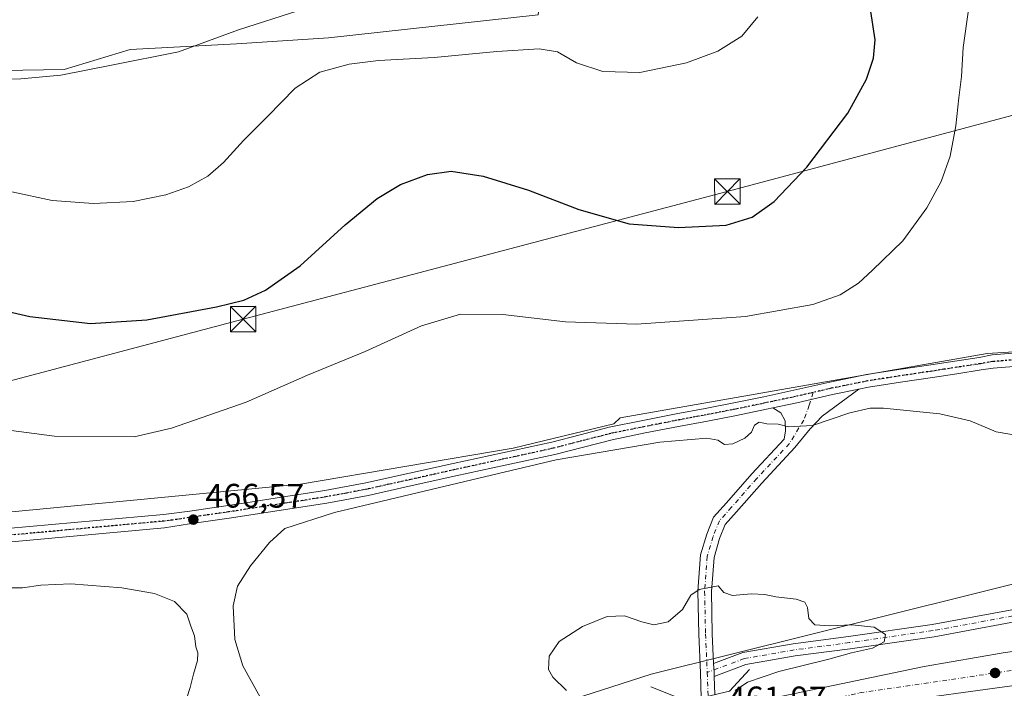
# Model space of a CAD drawing. Units: metres. Extents: x 563252 to 566718, y 4712527 to 4714872.
# Drawn here: x 564946 to 565236, y 4712886 to 4713083 of the extents above; entities that cross this region are included whole.
import ezdxf

# ---------------------------------------------------------------- set-up
doc = ezdxf.new("R2010")
doc.units = ezdxf.units.M
doc.header["$MEASUREMENT"] = 0
doc.linetypes.add('DGN Style 4', pattern=[2.6384748266838614, 1.318413404963828, -0.6592067024819142, 0.001648016756204785, -0.6592067024819142])
doc.linetypes.add('DGN Style 5', pattern=[1.1536117293433497, 0.4944050268614355, -0.6592067024819142])
for name, color, linetype, lineweight in [('Boca de túnel lineal', 1, 'Continuous', 0), ('Camino Cxs', 7, 'Continuous', 0), ('Camino eje', 30, 'DGN Style 4', 13), ('Carretera de calzada única Cxs', 7, 'Continuous', 13), ('Carretera de calzada única eje', 7, 'DGN Style 4', 0), ('Cultivos herbáceos CxS', 92, 'Continuous', 0), ('Cultivos leñosos CxS', 92, 'Continuous', 0), ('Curva de nivel maestra', 30, 'Continuous', 30), ('Curva de nivel normal', 30, 'Continuous', 0), ('Huerta CxS', 92, 'Continuous', 0), ('Instalación de servicios públicos CxS', 91, 'Continuous', 0), ('Núcleo urbano CxS', 7, 'Continuous', 0), ('Pista no pavimentada Cxs', 111, 'Continuous', 0), ('Pista no pavimentada eje', 91, 'DGN Style 4', 0), ('Punto de cota en terreno', 7, 'Continuous', 0), ('Ruta', 7, 'DGN Style 5', 30), ('Rótulo de punto de cota en terreno', 7, 'Continuous', 0), ('Tendido', 6, 'Continuous', 0), ('Torre de tendido puntual', 7, 'Continuous', 0)]:
    doc.layers.add(name, color=color, linetype=linetype, lineweight=lineweight)
doc.styles.add('Style-Arial', font='txt')

# ---------------------------------------------------------------- blocks, each defined once
blk = doc.blocks.new('*U20')
at = {"layer": 'Cultivos herbáceos CxS', "color": 92, "linetype": 'Continuous', "lineweight": 0}
for points in [[(564455.4051000001, 4712886.527100001, 466.2005999999965), (564760.1272999998, 4712922.0887, 469.0890999999974), (564765.6375000002, 4712922.731699999, 469.1970000000001), (564791.8548999997, 4712921.383199999, 468.2992999999988), (564929.1459999997, 4712936.7676, 467.9124000000011), (565028.5631999997, 4712946.234999999, 467.1469999999972), (565091.2912, 4712956.8861, 465.9281999999948), (565120.8797000004, 4712963.9869, 466.189400000003), (565122.7452999996, 4712965.805500001, 466.6875), (565230.8970999997, 4712984.687999999, 466.6564000000071), (565298.3629000001, 4712988.940500001, 466)], [(565249.4631000003, 4712919.567700001, 462.5417000000016), (565131.8640999999, 4712890.282199999, 459.561600000001), (564978.2087000003, 4712840.848099999, 463.5878999999986), (564887.3515, 4712814.1262, 461.5981000000029), (564670.8399, 4712754.530900001, 461.1126999999979), (564640.6580999997, 4712746.382400001, 462.9459000000061)]]:
    blk.add_polyline3d(points, dxfattribs=at)
blk = doc.blocks.new('5PATER')
at = {"layer": 'Huerta CxS', "linetype": 'Continuous', "lineweight": 0}
h = blk.add_hatch(color=51, dxfattribs=at)
edge = h.paths.add_edge_path()
edge.add_ellipse((0, 0), major_axis=(-0.1095731443231308, -0.1110710700762829), ratio=0.9994222409660322, start_angle=0, end_angle=360)
blk = doc.blocks.new('*U23')
at = {"layer": 'Carretera de calzada única Cxs', "color": 7, "linetype": 'Continuous', "lineweight": 13}
for points in [[(565246.8300999999, 4712888.0101, 461.9576999999991), (565193.6601, 4712880.8101, 463.520399999994), (565175.9801000003, 4712877.710100001, 462.7890000000043), (565153.4336999999, 4712872.9387, 462.3788000000059), (565149.4826999997, 4712872.102700001, 462.3475000000035), (565148.1001000004, 4712871.8101, 462.3846999999951), (565129.0701000001, 4712867.2501, 462.7195999999968), (565075.3901000004, 4712853.530099999, 462.9823000000034), (565029.2100999998, 4712841.2401, 463.2929000000004), (564993.3400999998, 4712831.130100001, 463.0430999999954), (564940.7500999998, 4712817.220100001, 461.578800000003), (564926.9200999998, 4712812.940099999, 461.2675000000018), (564903.7701000003, 4712806.520099999, 461.045100000003), (564867.6501000002, 4712796.520099999, 462.2403000000049), (564766.7100999998, 4712768.710100001, 462.225099999996), (564711.9901000002, 4712753.970100001, 461.2498999999953), (564628.3101000004, 4712731.0101, 461.3197999999975)], [(564625.7701000003, 4712737.7401, 461.8450000000012), (564709.7100999998, 4712761.3201, 460.8127999999998), (564764.8300999999, 4712775.670100001, 462.1255999999995), (564846.3800999997, 4712798.4101, 462.7948999999935), (564867.5301000001, 4712804.2601, 462.3389000000025), (564891.4301000005, 4712810.4901, 461.0826999999991), (564901.9901000002, 4712813.610099999, 460.8372999999993), (564924.3000999996, 4712819.9801, 460.2911000000022), (564941.2600999996, 4712824.1601, 462.7407999999996), (564965.6700999998, 4712831.020099999, 462.3947000000044), (565028.3901000004, 4712848.470100001, 463.3908999999985), (565069.8300999999, 4712859.600099999, 463.9076999999961), (565094.5301000001, 4712866.020099999, 466.084400000007), (565147.7691000003, 4712878.938300001, 462.2103000000062), (565151.6851000004, 4712879.888699999, 462.2158999999957), (565176.6001000004, 4712885.140100001, 464.9369000000006), (565212.3501000004, 4712892.520099999, 462.703800000003), (565236.1700999998, 4712896.6501, 462.2550000000047)]]:
    blk.add_polyline3d(points, dxfattribs=at)
blk = doc.blocks.new('5TTEND')
at = {"layer": 'Instalación de servicios públicos CxS', "color": 7, "linetype": 'Continuous', "lineweight": 0}
for p, q in [((-0.375, 0.3754), (0.375, -0.3746)), ((0.3720000000000001, 0.3784000000000001), (-0.3720000000000001, -0.3776))]:
    blk.add_line(p, q, dxfattribs=at)
at = {"layer": 'Instalación de servicios públicos CxS', "color": 7, "linetype": 'Continuous', "lineweight": 0, "flags": 128}
blk.add_lwpolyline([(-0.375, -0.3746), (0.375, -0.3746), (0.375, 0.3754), (-0.375, 0.3754), (-0.3720000000000001, -0.3776)], dxfattribs=at)

msp = doc.modelspace()

# ---------------------------------------------------------------- linework, layer by layer
at = {"layer": 'Boca de túnel lineal', "color": 1, "linetype": 'Continuous', "lineweight": 0}
msp.add_polyline3d([(565131.8201000001, 4712886.540100001, 460.1873999999953), (565142.4401000004, 4712882.3101, 460.8218000000052), (565144.7600999996, 4712882.870100001, 460.3796000000002), (565152.0301000001, 4712884.620100001, 460.0090999999957), (565154.9700999996, 4712885.340100001, 461.0093999999954), (565160.8400999998, 4712891.670100001, 460.4651000000013)], dxfattribs=at)
at = {"layer": 'Camino Cxs', "color": 7, "linetype": 'Continuous', "lineweight": 0, "extrusion": (0.9741952373596996, 0.0369977549680754, 0.2226540043048874), "elevation": 725035.0980880313, "flags": 128}
msp.add_lwpolyline([(4688046.920553462, -165119.340306274), (4688048.158580084, -165119.3716941882), (4688050.708562424, -165119.2834797888)], dxfattribs=at)
at = {"layer": 'Camino Cxs', "color": 7, "linetype": 'Continuous', "lineweight": 0}
for points in [[(565150.3073000005, 4712893.4465, 457.5862000000052), (565158.8640999999, 4712896.6457, 458.9008000000031), (565173.7500999998, 4712899.2205, 459.6548999999941), (565190.0478999997, 4712901.3671, 460.6744999999937), (565214.6551000001, 4712904.8935, 461.1284000000014), (565246.1678999999, 4712910.720899999, 462.0338000000047), (565287.6212999999, 4712918.171499999, 462.9085999999952), (565318.8979000002, 4712926.1687, 462.9676999999938), (565355.2874999996, 4712936.064099999, 464.6230000000069), (565370.1889000004, 4712936.4759, 461.4939000000013), (565382.0311000004, 4712932.501300001, 461.2986999999994), (565387.7408999996, 4712930.9474, 461.4864999999991)], [(565386.3859999999, 4712927.585300001, 461.4174999999959), (565380.9846999999, 4712929.0551, 461.2795000000042), (565369.6492999997, 4712932.8595, 461.1521999999969), (565355.8169, 4712932.477499999, 463.6484999999957), (565319.8163000002, 4712922.687700001, 462.0146999999997), (565288.3866999998, 4712914.6513, 463.0271999999969), (565246.8136999998, 4712907.179300001, 461.9489000000031), (565215.2379000001, 4712901.340299999, 462.0182999999961), (565190.5383000001, 4712897.8005, 463.1190000000061), (565174.2922999999, 4712895.660900001, 461.4875000000029), (565159.8095000006, 4712893.1557, 459.2139000000025), (565150.4637000002, 4712889.661699999, 457.5307999999932)], [(565246.8136999998, 4712907.179300001, 461.9489000000031), (565215.2379000001, 4712901.340299999, 462.0182999999961), (565190.5383000001, 4712897.8005, 463.1190000000061), (565174.2922999999, 4712895.660900001, 461.4875000000029), (565159.8095000006, 4712893.1557, 459.2139000000025), (565150.4637000002, 4712889.661699999, 457.5307999999932), (565150.4237000003, 4712890.8991, 457.500199999995), (565150.3073000005, 4712893.4465, 457.5862000000052), (565158.8640999999, 4712896.6457, 458.9008000000031), (565173.7500999998, 4712899.2205, 459.6548999999941), (565190.0478999997, 4712901.3671, 460.6744999999937), (565214.6551000001, 4712904.8935, 461.1284000000014), (565246.1678999999, 4712910.720899999, 462.0338000000047)]]:
    msp.add_polyline3d(points, dxfattribs=at)
at = {"layer": 'Camino eje', "color": 30, "linetype": 'DGN Style 4', "lineweight": 13}
msp.add_polyline3d([(565390.7039000001, 4712928.2755, 461.4464000000008), (565386.9682999998, 4712929.294299999, 461.4470000000001), (565381.5078999996, 4712930.7783, 461.2951999999932), (565369.9190999996, 4712934.6677, 461.3359000000055), (565355.5522999996, 4712934.2707, 464.0935000000027), (565319.3570999998, 4712924.428300001, 462.4956999999995), (565288.0038999999, 4712916.4113, 462.9235999999946), (565246.4907000001, 4712908.950099999, 461.9807000000001), (565214.9464999996, 4712903.116900001, 461.3074000000051), (565190.2931000004, 4712899.583900001, 461.8632999999973), (565174.0213000001, 4712897.4407, 459.6542000000045), (565159.3369000005, 4712894.900699999, 459.0043000000006), (565148.4250999996, 4712890.8213, 457.3129999999946)], dxfattribs=at)
at = {"layer": 'Carretera de calzada única Cxs', "color": 7, "linetype": 'Continuous', "lineweight": 13}
for points in [[(565151.6851000004, 4712879.888699999, 462.2158999999957), (565176.6001000004, 4712885.140100001, 464.9369000000006), (565212.3501000004, 4712892.520099999, 462.703800000003), (565236.1700999998, 4712896.6501, 462.2550000000047), (565295.2901, 4712904.4301, 461.9073999999965), (565332.7901, 4712907.1801, 461.3411999999954), (565366.6501000002, 4712907.5601, 460.959400000007)], [(565564.0401, 4712872.8101, 458.4937999999966), (565530.8901000004, 4712881.420100001, 458.834400000007), (565515.1501000002, 4712885.050100001, 458.9434999999939), (565490.3201000001, 4712889.770099999, 459.0825999999943), (565449.2100999998, 4712895.790100001, 459.6729999999953), (565433.2301000003, 4712897.4301, 459.9076999999961), (565407.7001, 4712899.2401, 460.2424000000028), (565388.8501000004, 4712900.420100001, 460.5804999999964), (565387.4700999996, 4712898.300100001, 460.5494000000036), (565384.7100999998, 4712895.670100001, 460.4878999999929), (565376.9401000004, 4712889.4101, 460.3978999999963), (565372.5500999996, 4712887.790100001, 460.5464999999967), (565366.6501000002, 4712886.1601, 461.6205999999948), (565358.8800999997, 4712886.4101, 461.5192999999999), (565346.7100999998, 4712889.040100001, 460.8861999999936), (565338.9401000004, 4712891.4101, 460.9293000000035), (565333.5401, 4712892.290100001, 461.0322000000015), (565316.2401000002, 4712893.040100001, 461.2188000000024), (565301.5601000004, 4712892.670100001, 461.4242999999988), (565287.7200999996, 4712891.640100001, 461.6731), (565246.8300999999, 4712888.0101, 461.9576999999991), (565193.6601, 4712880.8101, 463.520399999994), (565175.9801000003, 4712877.710100001, 462.7890000000043), (565153.4336999999, 4712872.9387, 462.3788000000059)]]:
    msp.add_polyline3d(points, dxfattribs=at)
at = {"layer": 'Carretera de calzada única eje', "color": 7, "linetype": 'DGN Style 4', "lineweight": 0}
msp.add_polyline3d([(565150.7481000006, 4712875.378699999, 462.7122999999993), (565193.3101000004, 4712884.770099999, 462.636599999998), (565255.4501, 4712893.940099999, 462.0914000000049), (565311.2001, 4712900.340100001, 461.5893999999971), (565344.4200999998, 4712902.540100001, 461.2274999999936), (565373.8400999998, 4712902.540100001, 460.7875000000058)], dxfattribs=at)
at = {"layer": 'Cultivos herbáceos CxS', "color": 92, "linetype": 'Continuous', "lineweight": 0}
for points in [[(565298.3629000001, 4712988.940500001, 466), (565230.8970999997, 4712984.687999999, 466.6564000000071), (565122.7452999996, 4712965.805500001, 466.6875), (565120.8797000004, 4712963.9869, 466.189400000003), (565091.2912, 4712956.8861, 465.9281999999948), (565028.5631999997, 4712946.234999999, 467.1469999999972), (564929.1459999997, 4712936.7676, 467.9124000000011), (564791.8548999997, 4712921.383199999, 468.2992999999988), (564765.6375000002, 4712922.731699999, 469.1970000000001), (564760.1272999998, 4712922.0887, 469.0890999999974)], [(565305.5824999996, 4712928.5843, 462.672000000006), (565305.5931000002, 4712928.486400001, 462.6717999999965), (565305.8350999998, 4712926.309400001, 462.6435999999958), (565305.6103999997, 4712926.269200001, 462.649900000004), (565305.4676999999, 4712927.503500001, 462.6769000000059), (565305.4097999996, 4712928.004600001, 462.6781000000047), (565305.3616000004, 4712928.4222, 462.6793000000035), (565287.6467000004, 4712923.0613, 463.2658999999985), (565276.1662999997, 4712921.011499999, 463.2222000000039), (565249.4631000003, 4712919.567700001, 462.5417000000016), (565131.8640999999, 4712890.282199999, 459.561600000001), (564978.2087000003, 4712840.848099999, 463.5878999999986), (564887.3515, 4712814.1262, 461.5981000000029), (564670.8399, 4712754.530900001, 461.1126999999979), (564640.6580999997, 4712746.382400001, 462.9459000000061), (564502.6081999998, 4712708.235500001, 457.1992999999929), (564355.7839000003, 4712667.664200001, 460.5481), (564070.9881999996, 4712592.8683, 455.6540999999997), (564059.5338000003, 4712589.845899999, 455.6671999999963), (563995.4735000003, 4712572.9429, 453.5559999999969), (563871.6458000002, 4712540.2685, 453.918399999995), (563840.0617000004, 4712532.2097, 453.5148999999947)]]:
    msp.add_polyline3d(points, dxfattribs=at)
at = {"layer": 'Cultivos leñosos CxS', "color": 92, "linetype": 'Continuous', "lineweight": 0}
for points in [[(564518.0679000001, 4713286.764900001, 493.4009999999981), (564806.0641000001, 4713301.3003, 493.9089999999997), (564845.3667000001, 4713303.265100001, 491.8228999999993), (564853.4058999997, 4713303.6669, 491.4753999999957), (564961.1076999997, 4713300.115, 487.7978000000003), (565072.3607000001, 4713289.4617, 484.1833000000043), (565112.6009000001, 4713293.0121, 482.5920000000042), (565113.3327000003, 4713292.5625, 482.3089000000036), (565113.5538999997, 4713293.593900001, 482.7624999999971), (565118.3936000001, 4713294.8037, 482.9149999999936), (565118.9660999998, 4713265.607899999, 480.6524999999965), (565098.6460999995, 4713084.4209, 484.1502999999939), (565036.8393000001, 4713077.647600001, 484.0249999999942), (565009.7459000006, 4713075.954299999, 484.9587999999931), (564978.4192000004, 4713074.2609, 486.3929000000062), (564958.9458, 4713068.334200001, 486.3671999999933), (564903.9123999998, 4713067.487600001, 486.0515000000014), (564881.8990000002, 4713070.874199999, 486.584400000007), (564881.0522999996, 4713097.120999999, 492.5304999999935), (564797.2320999998, 4713100.5076, 490.5684000000037), (564760.1272999998, 4712922.0887, 469.0890999999974), (564455.4051000001, 4712886.527100001, 466.2005999999965)], [(565118.3936000001, 4713294.8037, 482.9149999999936), (565118.9660999998, 4713265.607899999, 480.6524999999965), (565098.6460999995, 4713084.4209, 484.1502999999939), (565036.8393000001, 4713077.647600001, 484.0249999999942), (565009.7459000006, 4713075.954299999, 484.9587999999931), (564978.4192000004, 4713074.2609, 486.3929000000062), (564958.9458, 4713068.334200001, 486.3671999999933), (564903.9123999998, 4713067.487600001, 486.0515000000014), (564881.8990000002, 4713070.874199999, 486.584400000007), (564881.0522999996, 4713097.120999999, 492.5304999999935), (564797.2320999998, 4713100.5076, 490.5684000000037), (564760.1272999998, 4712922.0887, 469.0890999999974)], [(565118.3936000001, 4713294.8037, 482.9149999999936), (565118.9660999998, 4713265.607899999, 480.6524999999965), (565098.6460999995, 4713084.4209, 484.1502999999939), (565036.8393000001, 4713077.647600001, 484.0249999999942), (565009.7459000006, 4713075.954299999, 484.9587999999931), (564978.4192000004, 4713074.2609, 486.3929000000062), (564958.9458, 4713068.334200001, 486.3671999999933), (564903.9123999998, 4713067.487600001, 486.0515000000014), (564881.8990000002, 4713070.874199999, 486.584400000007), (564881.0522999996, 4713097.120999999, 492.5304999999935), (564797.2320999998, 4713100.5076, 490.5684000000037), (564760.1272999998, 4712922.0887, 469.0890999999974)], [(565500.0581999999, 4713128.000200001, 469.1821999999956), (565470.7732999995, 4713051.988100001, 468.8907999999938), (565456.7994999997, 4713020.753900001, 467.2014999999956), (565450.2615, 4713019.0999, 467.4082000000053), (565377.8816000001, 4712995.960899999, 467.3185999999987), (565368.1945000002, 4712994.8837, 466.921199999997), (565298.2355000004, 4712990.0419, 466.1150999999954), (565298.3629000001, 4712988.940500001, 466), (565230.8970999997, 4712984.687999999, 466.6564000000071), (565122.7452999996, 4712965.805500001, 466.6875), (565120.8797000004, 4712963.9869, 466.189400000003), (565091.2912, 4712956.8861, 465.9281999999948), (565028.5631999997, 4712946.234999999, 467.1469999999972), (564929.1459999997, 4712936.7676, 467.9124000000011), (564791.8548999997, 4712921.383199999, 468.2992999999988), (564765.6375000002, 4712922.731699999, 469.1970000000001), (564760.1272999998, 4712922.0887, 469.0890999999974), (564797.2320999998, 4713100.5076, 490.5684000000037)], [(564881.0522999996, 4713097.120999999, 492.5304999999935), (564881.8990000002, 4713070.874199999, 486.584400000007), (564903.9123999998, 4713067.487600001, 486.0515000000014), (564958.9458, 4713068.334200001, 486.3671999999933), (564978.4192000004, 4713074.2609, 486.3929000000062), (565009.7459000006, 4713075.954299999, 484.9587999999931), (565036.8393000001, 4713077.647600001, 484.0249999999942), (565098.6460999995, 4713084.4209, 484.1502999999939)], [(565298.3629000001, 4712988.940500001, 466), (565230.8970999997, 4712984.687999999, 466.6564000000071), (565122.7452999996, 4712965.805500001, 466.6875), (565120.8797000004, 4712963.9869, 466.189400000003), (565091.2912, 4712956.8861, 465.9281999999948), (565028.5631999997, 4712946.234999999, 467.1469999999972), (564929.1459999997, 4712936.7676, 467.9124000000011), (564791.8548999997, 4712921.383199999, 468.2992999999988), (564765.6375000002, 4712922.731699999, 469.1970000000001), (564760.1272999998, 4712922.0887, 469.0890999999974)]]:
    msp.add_polyline3d(points, dxfattribs=at)
at = {"layer": 'Curva de nivel maestra', "color": 30, "linetype": 'Continuous', "lineweight": 30, "elevation": 475, "flags": 128}
msp.add_lwpolyline([(564930.8600000005, 4712999.7501), (564948.8399999999, 4712995.600099999), (564966.7800000003, 4712993.590100001), (564983.3700000001, 4712994.610099999), (565003.8899999997, 4712998.440099999), (565011.9500000002, 4713000.4301), (565018.29, 4713003.4101), (565028.5, 4713010.4901), (565041.7999999998, 4713022.5801), (565051.1600000003, 4713030.4101), (565058.0999999996, 4713034.4901), (565066, 4713037.440099999), (565073.0300000003, 4713038.390100001), (565082.4400000004, 4713036.970100001), (565095.7800000003, 4713032.780099999), (565110.6100000005, 4713027.120100001), (565125.4500000002, 4713022.920100001), (565139.9500000002, 4713021.800100001), (565153.9500000002, 4713022.550100001), (565161.6200000001, 4713024.840100001), (565168.1600000003, 4713029.470100001), (565177.7699999996, 4713039.550100001), (565189.8300000001, 4713055.5001), (565195.3399999999, 4713065.4801), (565197.4199999999, 4713071.6501), (565197.8600000005, 4713077.090100001), (565196.5599999996, 4713085.460100001)], dxfattribs=at)
at = {"layer": 'Curva de nivel normal', "color": 30, "linetype": 'Continuous', "lineweight": 0, "flags": 128}
for points, elevation in [([(564937.2999999998, 4712962.790100001), (564956.1200000001, 4712960.4101), (564979.6299999999, 4712960.1501), (564990.6200000001, 4712962.770099999), (565012.6200000001, 4712970.420100001), (565030.6200000001, 4712978.300100001), (565047.6200000001, 4712985.340100001), (565064.29, 4712992.9001), (565075.7599999999, 4712996.3101), (565088.1600000003, 4712996.220100001), (565106.6900000004, 4712994.0701), (565127.5300000003, 4712993.340100001), (565159.6500000004, 4712995.630100001), (565179.54, 4712999.1601), (565187.6200000001, 4713001.9901), (565192.9500000002, 4713005.4001), (565197.1399999997, 4713009.300100001), (565206.0099999999, 4713017.940099999), (565213.1399999997, 4713027.640100001), (565217.3700000001, 4713035.370100001), (565219.9800000004, 4713042.790100001), (565221.5999999996, 4713051.7401), (565222.5, 4713060.030099999), (565223.3300000001, 4713066.2501), (565223.79, 4713074.790100001), (565225.4100000003, 4713085.940099999)], 470), ([(564934.7599999999, 4713065.2301), (564946.2599999999, 4713065.5701), (564957.9600000001, 4713066.720100001), (564972.9600000001, 4713069.5801), (564992.6200000001, 4713073.5801), (565010.3399999999, 4713080.040100001), (565028.0999999996, 4713085.7301)], 485), ([(565163.3300000001, 4713083.850099999), (565158.5899999999, 4713078.120100001), (565151.5099999999, 4713073.700099999), (565142.29, 4713070.340100001), (565128.54, 4713067.5001), (565117.6299999999, 4713067.7301), (565109.9199999999, 4713070.3301), (565104.2699999996, 4713073.540100001), (565098.8799999999, 4713074.460100001), (565086.4199999999, 4713073.6801), (565067.9500000002, 4713071.9101), (565051.6200000001, 4713070.960100001), (565042.9500000002, 4713069.960100001), (565034.25, 4713067.590100001), (565026.9800000004, 4713062.850099999), (565018.9199999999, 4713054.470100001), (565011.79, 4713047.420100001), (565005.9500000002, 4713041.0001), (565001.29, 4713036.9901), (564995.6200000001, 4713033.790100001), (564988.9600000001, 4713031.4001), (564979.2999999998, 4713029.450099999), (564967.5800000001, 4713028.880100001), (564955.4299999997, 4713029.780099999), (564943.54, 4713032.340100001)], 480), ([(565016.7400000002, 4712883.520099999), (565011.5999999996, 4712892.7601), (565009.2400000002, 4712900.4901), (565008.7300000004, 4712910.4301), (565010.0599999996, 4712916.1801), (565013.8799999999, 4712922.1801), (565019.4500000002, 4712929.090100001), (565024, 4712933.190099999), (565038.6200000001, 4712937.9101), (565081.0999999996, 4712948.040100001), (565103.8899999997, 4712953.440099999), (565134.4400000004, 4712958.620100001), (565148.29, 4712959.780099999), (565151.5800000001, 4712959.2401), (565153.4600000001, 4712957.960100001), (565155.9100000003, 4712958.090100001), (565159.4900000002, 4712959.7501), (565161.4400000004, 4712961.520099999), (565162.3499999996, 4712963.610099999), (565163.7199999997, 4712964.530099999), (565165.9500000002, 4712964.020099999), (565169.29, 4712963.870100001), (565172.3899999997, 4712963.130100001), (565179.3899999997, 4712963.4801), (565190.4400000004, 4712967.2401), (565196.3899999997, 4712968.600099999), (565200.2999999998, 4712968.610099999), (565216.9500000002, 4712966.9301), (565225.8700000001, 4712964.9101), (565233.4800000004, 4712961.700099999), (565242.1500000004, 4712960.1501)], 465), ([(564936.7000000002, 4712915.770099999), (564946.7199999997, 4712915.770099999), (564952.1500000004, 4712916.5101), (564960.9400000004, 4712916.920100001), (564975.9400000004, 4712915.700099999), (564985.5700000003, 4712914.100099999), (564991.5, 4712911.7301), (564995.0700000003, 4712907.960100001), (564996.25, 4712904.4801), (564997.3600000005, 4712901.590100001), (564997.7599999999, 4712898.3201), (564998.3399999999, 4712896.5701), (564998.2800000003, 4712894.3201), (564997.0700000003, 4712890.350099999), (564996.1100000005, 4712886.350099999), (564993.2199999997, 4712877.520099999)], 465), ([(565106.9299999997, 4712885.520099999), (565102.9500000002, 4712889.4101), (565101.6799999997, 4712891.700099999), (565101.8499999996, 4712895.590100001), (565104.7800000003, 4712899.940099999), (565111.6699999999, 4712904.370100001), (565118.9699999997, 4712907.3301), (565124.0300000003, 4712907.5001), (565129.1200000001, 4712905.670100001), (565132.7199999997, 4712904.870100001), (565136.8799999999, 4712905.670100001), (565141.1500000004, 4712909.3201), (565143.6200000001, 4712913.600099999), (565146.0800000001, 4712915.190099999), (565151.6200000001, 4712916.340100001), (565153.2599999999, 4712914.340100001), (565155.8099999996, 4712913.460100001), (565161.3799999999, 4712913.940099999), (565165.3399999999, 4712913.7501), (565168.6200000001, 4712913.040100001), (565174.5800000001, 4712912.390100001), (565177.1900000004, 4712911.520099999), (565178, 4712909.9001), (565178.3700000001, 4712906.7301), (565180.1299999999, 4712904.870100001), (565184.5300000003, 4712904.550100001), (565190.9800000004, 4712904.880100001), (565197.5700000003, 4712904.130100001), (565200.9400000004, 4712901.950099999), (565200.5099999999, 4712899.850099999), (565197.1100000005, 4712897.9901), (565190.8899999997, 4712896.600099999), (565184.2400000002, 4712894.6801), (565169.4800000004, 4712891.120100001), (565160.3200000003, 4712887.9901), (565156.5999999996, 4712885.460100001)], 460)]:
    msp.add_lwpolyline(points, dxfattribs=dict(at, elevation=elevation))
at = {"layer": 'Núcleo urbano CxS', "color": 7, "linetype": 'Continuous', "lineweight": 0}
for points in [[(564640.6580999997, 4712746.382400001, 462.9459000000061), (564670.8399, 4712754.530900001, 461.1126999999979), (564887.3515, 4712814.1262, 461.5981000000029), (564978.2087000003, 4712840.848099999, 463.5878999999986), (565131.8640999999, 4712890.282199999, 459.561600000001), (565249.4631000003, 4712919.567700001, 462.5417000000016), (565276.1662999997, 4712921.011499999, 463.2222000000039), (565287.6467000004, 4712923.0613, 463.2658999999985), (565305.3616000004, 4712928.4222, 462.6793000000035), (565305.4097999996, 4712928.004600001, 462.6781000000047), (565305.4676999999, 4712927.503500001, 462.6769000000059), (565305.6103999997, 4712926.269200001, 462.649900000004), (565305.8350999998, 4712926.309400001, 462.6435999999958), (565305.5931000002, 4712928.486400001, 462.6717999999965), (565305.5824999996, 4712928.5843, 462.672000000006), (565358.1511000004, 4712943.1797, 461.8141999999935), (565387.4129999997, 4712950.1677, 462.4811000000045), (565451.3842000002, 4712967.5801, 463.4293999999937), (565528.9858999997, 4712989.510700001, 468.3349000000017), (565605.4128999999, 4713011.109099999, 468.4357000000019)], [(565305.5824999996, 4712928.5843, 462.672000000006), (565305.5931000002, 4712928.486400001, 462.6717999999965), (565305.8350999998, 4712926.309400001, 462.6435999999958), (565305.6103999997, 4712926.269200001, 462.649900000004), (565305.4676999999, 4712927.503500001, 462.6769000000059), (565305.4097999996, 4712928.004600001, 462.6781000000047), (565305.3616000004, 4712928.4222, 462.6793000000035), (565287.6467000004, 4712923.0613, 463.2658999999985), (565276.1662999997, 4712921.011499999, 463.2222000000039), (565249.4631000003, 4712919.567700001, 462.5417000000016), (565131.8640999999, 4712890.282199999, 459.561600000001), (564978.2087000003, 4712840.848099999, 463.5878999999986), (564887.3515, 4712814.1262, 461.5981000000029), (564670.8399, 4712754.530900001, 461.1126999999979), (564640.6580999997, 4712746.382400001, 462.9459000000061), (564502.6081999998, 4712708.235500001, 457.1992999999929), (564355.7839000003, 4712667.664200001, 460.5481), (564070.9881999996, 4712592.8683, 455.6540999999997), (564059.5338000003, 4712589.845899999, 455.6671999999963), (563995.4735000003, 4712572.9429, 453.5559999999969), (563871.6458000002, 4712540.2685, 453.918399999995), (563840.0617000004, 4712532.2097, 453.5148999999947)]]:
    msp.add_polyline3d(points, dxfattribs=at)
at = {"layer": 'Pista no pavimentada Cxs', "color": 111, "linetype": 'Continuous', "lineweight": 0, "extrusion": (0.9741952373596996, 0.0369977549680754, 0.2226540043048874), "elevation": 725035.0980880313, "flags": 128}
msp.add_lwpolyline([(4688046.920553462, -165119.340306274), (4688048.158580084, -165119.3716941882), (4688050.708562424, -165119.2834797888)], dxfattribs=at)
at = {"layer": 'Pista no pavimentada Cxs', "color": 111, "linetype": 'Continuous', "lineweight": 0, "extrusion": (-0.01318360566937916, 0.4078412217746883, 0.9129576826791502), "elevation": 1915077.66311866, "flags": 128}
msp.add_lwpolyline([(-717121.6464787041, -4283566.073692471), (-717121.6464787041, -4283560.188200506)], dxfattribs=at)
at = {"layer": 'Pista no pavimentada Cxs', "color": 111, "linetype": 'Continuous', "lineweight": 0}
for points in [[(565442.7600999996, 4713000.5101, 465.8200999999972), (565442.5800999999, 4713001.3301, 465.8456000000006), (565442.1300999997, 4713002.100099999, 465.8880000000063), (565441.0900999998, 4713003.120100001, 466.0167999999976), (565439.8601000002, 4713003.700099999, 466.1380999999965), (565437.3000999996, 4713004.3201, 466.3502000000008), (565432.0543000001, 4713005.1019, 467.1935999999987), (565428.3876999998, 4713005.1381, 466.9318000000058), (565420.1294999998, 4713002.5393, 466.7304000000004), (565391.8344999999, 4712994.510700001, 466.4502000000066), (565377.1765000002, 4712991.3979, 466.1399999999995), (565297.7626999998, 4712985.325099999, 465.5375000000058), (565263.2383000003, 4712982.811699999, 465.9210000000021), (565232.6529000001, 4712980.3607, 466.0292000000045), (565229.0800999999, 4712979.870100001, 466.0206999999937), (565221.9501, 4712978.770099999, 465.9964000000036), (565214.8101000004, 4712977.6801, 465.9541999999929), (565205.3800999997, 4712976.270099999, 465.8215000000055), (565195.9600999998, 4712974.8101, 465.8071000000054), (565193.0378999999, 4712974.212400001, 465.8261999999959)], [(564935.5395000001, 4712932.5767, 467.1699999999983), (564988.1945000002, 4712937.366699999, 466.9324000000051), (564995.9625000004, 4712938.3301, 466.9262000000017), (565012.4524999997, 4712940.720100001, 466.8941999999952), (565023.5701000001, 4712942.4901, 466.5671000000002), (565035.7701000003, 4712944.370100001, 466.3178000000044), (565047.8201000001, 4712946.620100001, 465.9195999999939), (565060.6601, 4712949.4801, 465.8646000000008), (565073.5500999996, 4712952.360099999, 465.6873999999953), (565088.1401000004, 4712955.520099999, 465.7964000000065), (565102.6300999997, 4712958.6501, 465.6840999999986), (565111.0000999998, 4712960.8201, 465.7209000000003), (565119.5500999996, 4712963.0101, 465.7309999999998), (565129.4101, 4712965.0101, 466.0267000000022), (565139.2301000003, 4712966.920100001, 465.9992000000057), (565147.7701000003, 4712968.540100001, 465.9622999999993), (565156.2801000001, 4712970.1801, 466.0717000000004), (565165.1300999997, 4712972.0101, 466.0178000000015), (565173.9700999996, 4712973.890100001, 466.0657000000065), (565184.5500999996, 4712976.3101, 466.2048999999971), (565195.3000999996, 4712978.5101, 466.1820000000008), (565204.8201000001, 4712979.9901, 466.2733000000007), (565214.2500999998, 4712981.390100001, 466.2485000000015), (565221.3800999997, 4712982.4901, 466.2284999999974), (565228.4801000003, 4712983.5801, 466.3418999999994), (565232.3333000002, 4712984.347899999, 466.4321000000054), (565262.9332999997, 4712986.800100001, 466.2553999999946)], [(564935.5395000001, 4712932.5767, 467.1699999999983), (564988.1945000002, 4712937.366699999, 466.9324000000051), (564995.9625000004, 4712938.3301, 466.9262000000017), (565012.4524999997, 4712940.720100001, 466.8941999999952), (565023.5701000001, 4712942.4901, 466.5671000000002), (565035.7701000003, 4712944.370100001, 466.3178000000044), (565047.8201000001, 4712946.620100001, 465.9195999999939), (565060.6601, 4712949.4801, 465.8646000000008), (565073.5500999996, 4712952.360099999, 465.6873999999953), (565088.1401000004, 4712955.520099999, 465.7964000000065), (565102.6300999997, 4712958.6501, 465.6840999999986), (565111.0000999998, 4712960.8201, 465.7209000000003), (565119.5500999996, 4712963.0101, 465.7309999999998), (565129.4101, 4712965.0101, 466.0267000000022), (565139.2301000003, 4712966.920100001, 465.9992000000057), (565147.7701000003, 4712968.540100001, 465.9622999999993), (565156.2801000001, 4712970.1801, 466.0717000000004), (565165.1300999997, 4712972.0101, 466.0178000000015), (565173.9700999996, 4712973.890100001, 466.0657000000065), (565184.5500999996, 4712976.3101, 466.2048999999971), (565195.3000999996, 4712978.5101, 466.1820000000008), (565204.8201000001, 4712979.9901, 466.2733000000007), (565214.2500999998, 4712981.390100001, 466.2485000000015), (565221.3800999997, 4712982.4901, 466.2284999999974), (565228.4801000003, 4712983.5801, 466.3418999999994), (565232.3333000002, 4712984.347899999, 466.4321000000054), (565262.9332999997, 4712986.800100001, 466.2553999999946)], [(565263.2383000003, 4712982.811699999, 465.9210000000021), (565232.6529000001, 4712980.3607, 466.0292000000045), (565229.0800999999, 4712979.870100001, 466.0206999999937), (565221.9501, 4712978.770099999, 465.9964000000036), (565214.8101000004, 4712977.6801, 465.9541999999929), (565205.3800999997, 4712976.270099999, 465.8215000000055), (565195.9600999998, 4712974.8101, 465.8071000000054), (565193.0378999999, 4712974.212400001, 465.8261999999959), (565185.3501000004, 4712972.640100001, 465.7712000000029), (565174.7801000001, 4712970.220100001, 465.6646999999939), (565167.7713000001, 4712968.7283, 465.6916999999958), (565165.9001000002, 4712968.3301, 465.6925999999949), (565157.0201000003, 4712966.4901, 465.6229000000022), (565148.4801000003, 4712964.840100001, 465.590200000006), (565139.9301000005, 4712963.2301, 465.5614999999962), (565130.1501000002, 4712961.3201, 465.4011000000028), (565120.3901000004, 4712959.340100001, 465.381899999993), (565111.9401000004, 4712957.1801, 465.3209000000061), (565103.5000999998, 4712954.9901, 465.2290999999968), (565088.9301000005, 4712951.840100001, 465.3597000000009), (565074.3701, 4712948.690099999, 465.4168999999966), (565061.4700999996, 4712945.8101, 465.4131999999955), (565048.5800999999, 4712942.9301, 465.6530999999959), (565036.4001000002, 4712940.6601, 465.820200000002), (565007.6300999997, 4712936.220100001, 466.4995999999956), (564995.8942999998, 4712934.524300001, 466.6462000000029), (564988.5569000002, 4712933.383099999, 466.7247000000062), (564935.8803000003, 4712928.5911, 466.9575999999943)], [(565146.6661, 4712883.338300001, 459.9529000000039), (565146.4265000002, 4712890.7433, 457.3408000000054), (565145.9083000004, 4712902.0855, 458.8686000000016), (565145.6410999997, 4712914.775699999, 460.2734999999957), (565146.4587000003, 4712925.4027, 461.3849999999948), (565148.2647000002, 4712931.515699999, 461.9257000000071), (565150.2836999996, 4712936.563100001, 462.4986000000063), (565154.0843000002, 4712940.7861, 462.9824999999983), (565161.5055, 4712949.2675, 463.8555000000051), (565171.0481000004, 4712959.4637, 465.0215000000026), (565171.4808999998, 4712961.955900001, 465.4658000000054), (565171.3750999998, 4712964.8663, 465.5669999999955), (565170.1315000001, 4712967.221100001, 465.5850000000065), (565167.7713000001, 4712968.7283, 465.6916999999958), (565174.7801000001, 4712970.220100001, 465.6646999999939), (565185.3501000004, 4712972.640100001, 465.7712000000029), (565193.0378999999, 4712974.212400001, 465.8261999999959), (565182.2231000002, 4712966.2421, 465.3894), (565178.7423, 4712962.581499999, 465.1024000000034), (565174.2437000005, 4712957.024300001, 464.6171999999933), (565164.4716999996, 4712946.583100001, 463.568299999999), (565157.0762999998, 4712938.131100001, 462.7373999999982), (565153.7330999998, 4712934.4165, 462.3025000000052), (565152.0478999997, 4712930.203500001, 461.8708999999944), (565150.4145000001, 4712924.674699999, 461.2451000000001), (565149.6445000004, 4712914.664100001, 460.1049000000058), (565149.9064999997, 4712902.218900001, 458.6818000000058), (565150.3073000005, 4712893.4465, 457.5862000000052), (565150.4237000003, 4712890.8991, 457.500199999995), (565150.4637000002, 4712889.661699999, 457.5307999999932), (565150.6372999996, 4712884.291300001, 459.9324000000051)], [(565193.0378999999, 4712974.212400001, 465.8261999999959), (565182.2231000002, 4712966.2421, 465.3894), (565178.7423, 4712962.581499999, 465.1024000000034), (565174.2437000005, 4712957.024300001, 464.6171999999933), (565164.4716999996, 4712946.583100001, 463.568299999999), (565157.0762999998, 4712938.131100001, 462.7373999999982), (565153.7330999998, 4712934.4165, 462.3025000000052), (565152.0478999997, 4712930.203500001, 461.8708999999944), (565150.4145000001, 4712924.674699999, 461.2451000000001), (565149.6445000004, 4712914.664100001, 460.1049000000058), (565149.9064999997, 4712902.218900001, 458.6818000000058), (565150.3073000005, 4712893.4465, 457.5862000000052)], [(565167.7713000001, 4712968.728399999, 465.6916999999958), (565174.7801000001, 4712970.220100001, 465.6646999999939), (565185.3501000004, 4712972.640100001, 465.7712000000029), (565193.0378999999, 4712974.212400001, 465.8261999999959)], [(565167.7713000001, 4712968.728399999, 465.6916999999958), (565174.7801000001, 4712970.220100001, 465.6646999999939), (565185.3501000004, 4712972.640100001, 465.7712000000029), (565193.0378999999, 4712974.212400001, 465.8261999999959)], [(565167.7713000001, 4712968.728399999, 465.6916999999958), (565165.9001000002, 4712968.3301, 465.6925999999949), (565157.0201000003, 4712966.4901, 465.6229000000022), (565148.4801000003, 4712964.840100001, 465.590200000006), (565139.9301000005, 4712963.2301, 465.5614999999962), (565130.1501000002, 4712961.3201, 465.4011000000028), (565120.3901000004, 4712959.340100001, 465.381899999993), (565111.9401000004, 4712957.1801, 465.3209000000061), (565103.5000999998, 4712954.9901, 465.2290999999968), (565088.9301000005, 4712951.840100001, 465.3597000000009), (565074.3701, 4712948.690099999, 465.4168999999966), (565061.4700999996, 4712945.8101, 465.4131999999955), (565048.5800999999, 4712942.9301, 465.6530999999959), (565036.4001000002, 4712940.6601, 465.820200000002), (565007.6300999997, 4712936.220100001, 466.4995999999956), (564995.8942999998, 4712934.524300001, 466.6462000000029), (564988.5569000002, 4712933.383099999, 466.7247000000062), (564935.8803000003, 4712928.5911, 466.9575999999943), (564878.4064999997, 4712923.9869, 467.1910999999964), (564786.5160999997, 4712916.210300001, 467.3147999999928), (564702.6901000004, 4712907.278700001, 467.6919999999955), (564607.5800999999, 4712898.798699999, 467.0935999999929)], [(565146.6661, 4712883.338300001, 459.9529000000039), (565146.4265000002, 4712890.7433, 457.3408000000054), (565145.9083000004, 4712902.0855, 458.8686000000016), (565145.6410999997, 4712914.775699999, 460.2734999999957), (565146.4587000003, 4712925.4027, 461.3849999999948), (565148.2647000002, 4712931.515699999, 461.9257000000071), (565150.2836999996, 4712936.563100001, 462.4986000000063), (565154.0843000002, 4712940.7861, 462.9824999999983), (565161.5055, 4712949.2675, 463.8555000000051), (565171.0481000004, 4712959.4637, 465.0215000000026), (565171.4808999998, 4712961.955900001, 465.4658000000054), (565171.3750999998, 4712964.8663, 465.5669999999955), (565170.1315000001, 4712967.221100001, 465.5850000000065), (565167.7713000001, 4712968.728399999, 465.6916999999958)]]:
    msp.add_polyline3d(points, dxfattribs=at)
at = {"layer": 'Pista no pavimentada eje', "color": 91, "linetype": 'DGN Style 4', "lineweight": 0, "extrusion": (-0.01091103306665806, 0.3372886327971645, 0.9413380516813489), "elevation": 1583868.634613175, "flags": 128}
msp.add_lwpolyline([(-717231.7072610141, -4416748.993480391), (-717231.7072610141, -4416741.548265361)], dxfattribs=at)
at = {"layer": 'Pista no pavimentada eje', "color": 91, "linetype": 'DGN Style 4', "lineweight": 0}
for points in [[(565447.6401000004, 4713011.1851, 466.5749000000069), (565438.0207000002, 4713009.500700001, 466.6542000000045), (565419.5563000003, 4713004.455700001, 466.9324000000051), (565391.3532999996, 4712996.4531, 466.5883999999933), (565376.8910999997, 4712993.381899999, 466.4097000000039), (565297.6139000002, 4712987.319499999, 465.6757000000071), (565263.0856999997, 4712984.8059, 466.0884999999981), (565232.4930999996, 4712982.3543, 466.1698000000034), (565228.7801000001, 4712981.725099999, 466.1389999999956), (565218.1001000004, 4712980.0801, 466.1319999999978), (565214.5301000001, 4712979.5351, 466.1012000000047), (565209.8151000004, 4712978.8301, 466.0599999999977), (565205.1001000004, 4712978.130100001, 466.0075999999972), (565200.3901000004, 4712977.4001, 465.9177000000054), (565195.6300999997, 4712976.6601, 465.9165999999968), (565184.9501, 4712974.475099999, 465.9809999999998), (565179.6601, 4712973.265100001, 465.8816999999981)], [(565179.6601, 4712973.265100001, 465.8816999999981), (565174.3750999998, 4712972.0551, 465.7387000000017), (565165.5151000004, 4712970.170100001, 465.8506999999955), (565156.6501000002, 4712968.335100001, 465.7826999999961), (565152.3800999997, 4712967.5101, 465.6538), (565148.1250999998, 4712966.690099999, 465.6751999999979), (565143.8501000004, 4712965.8851, 465.7470999999932), (565139.5800999999, 4712965.075099999, 465.774900000004), (565134.6901000004, 4712964.120100001, 465.741399999999), (565129.7801000001, 4712963.165100001, 465.6374000000069), (565119.9700999996, 4712961.175100001, 465.5056999999942), (565115.6951000001, 4712960.0801, 465.5157000000036), (565111.4700999996, 4712959.0001, 465.5190000000002), (565103.0651000004, 4712956.8201, 465.409799999994), (565088.5351, 4712953.6801, 465.5718000000052), (565073.9600999998, 4712950.5251, 465.553899999999), (565061.0651000004, 4712947.645099999, 465.655700000003), (565054.6451000003, 4712946.215100001, 465.6560000000027), (565048.2001, 4712944.7751, 465.7851999999984), (565042.1101000002, 4712943.640100001, 465.9652999999962), (565036.0850999998, 4712942.515100001, 466.0574999999953), (565023.8601000002, 4712940.630100001, 466.3981000000058), (565007.3501000004, 4712938.0801, 466.6781999999948), (564999.1051000003, 4712936.8851, 466.6984999999986), (564990.8350999998, 4712935.690099999, 466.7802999999985), (564988.3756999997, 4712935.3749, 466.8276999999944), (564935.7099000001, 4712930.583900001, 467.061600000001)], [(565179.6601, 4712973.265100001, 465.8816999999981), (565178.4669000005, 4712969.4889, 465.6211999999941), (565176.8793000003, 4712965.1231, 465.3742000000057), (565172.6458999999, 4712958.243899999, 464.8600000000006), (565162.9886999996, 4712947.9253, 463.6744999999937), (565155.5802999996, 4712939.458500001, 462.8448999999965), (565152.0085000005, 4712935.489700001, 462.3947000000044), (565150.1562999999, 4712930.8595, 461.905700000003), (565148.4364999998, 4712925.038699999, 461.2986999999994), (565147.6429000003, 4712914.719900001, 460.1015000000043), (565147.9073000001, 4712902.1523, 458.6027000000031), (565148.4250999996, 4712890.8213, 457.3129999999946)]]:
    msp.add_polyline3d(points, dxfattribs=at)
at = {"layer": 'Ruta', "color": 7, "linetype": 'DGN Style 5', "lineweight": 30}
msp.add_polyline3d([(565263.0856999997, 4712984.8059, 466.0884999999981), (565232.4930999996, 4712982.3543, 466.1698000000034), (565228.7801000001, 4712981.725099999, 466.1389999999956), (565218.1001000004, 4712980.0801, 466.1319999999978), (565214.5301000001, 4712979.5351, 466.1012000000047), (565209.8151000004, 4712978.8301, 466.0599999999977), (565205.1001000004, 4712978.130100001, 466.0075999999972), (565200.3901000004, 4712977.4001, 465.9177000000054), (565195.6300999997, 4712976.6601, 465.9165999999968), (565184.9501, 4712974.475099999, 465.9809999999998), (565179.6601, 4712973.265100001, 465.8816999999981), (565174.3750999998, 4712972.0551, 465.7387000000017), (565165.5151000004, 4712970.170100001, 465.8506999999955), (565156.6501000002, 4712968.335100001, 465.7826999999961), (565152.3800999997, 4712967.5101, 465.6538), (565148.1250999998, 4712966.690099999, 465.6751999999979), (565143.8501000004, 4712965.8851, 465.7470999999932), (565139.5800999999, 4712965.075099999, 465.774900000004), (565134.6901000004, 4712964.120100001, 465.741399999999), (565129.7801000001, 4712963.165100001, 465.6374000000069), (565119.9700999996, 4712961.175100001, 465.5056999999942), (565115.6951000001, 4712960.0801, 465.5157000000036), (565111.4700999996, 4712959.0001, 465.5190000000002), (565103.0651000004, 4712956.8201, 465.409799999994), (565088.5351, 4712953.6801, 465.5718000000052), (565073.9600999998, 4712950.5251, 465.553899999999), (565061.0651000004, 4712947.645099999, 465.655700000003), (565054.6451000003, 4712946.215100001, 465.6560000000027), (565048.2001, 4712944.7751, 465.7851999999984), (565042.1101000002, 4712943.640100001, 465.9652999999962), (565036.0850999998, 4712942.515100001, 466.0574999999953), (565023.8601000002, 4712940.630100001, 466.3981000000058), (565007.3501000004, 4712938.0801, 466.6781999999948), (564999.1051000003, 4712936.8851, 466.6984999999986), (564990.8350999998, 4712935.690099999, 466.7802999999985), (564988.3756999997, 4712935.3749, 466.8276999999944), (564935.7099000001, 4712930.583900001, 467.061600000001)], dxfattribs=at)
at = {"layer": 'Tendido', "color": 6, "linetype": 'Continuous', "lineweight": 0}
msp.add_polyline3d([(563272.5017999997, 4712534.448000001, 445.2485000000015), (563426.8316000003, 4712575.142999999, 454.2428999999975), (563528.6963999998, 4712602.1305, 460.1603000000032), (563650.9787999997, 4712634.283100001, 459.1440000000002), (563765.9912999999, 4712664.778100001, 461.2354999999953), (563894.2481000006, 4712698.7006, 460.1444999999949), (564003.6376999998, 4712727.675600001, 461.9342999999935), (564128.2566999998, 4712760.3781, 464.2850999999937), (564262.1699999999, 4712796.060000001, 465.4910999999993), (564383.9305999996, 4712828.128799999, 464.2633999999962), (564516.1500000004, 4712863.76, 464.7792999999947), (564647.7074999996, 4712897.882400001, 468.3145999999979), (564764.0727000004, 4712929.135399999, 469.844299999997), (564886.7166999998, 4712961.777600001, 471.1122000000032), (565011.6929000001, 4712994.837400001, 474.7333999999974), (565154.3300000001, 4713032.41, 477.4921000000032), (565362.8200000003, 4713088.037000001, 480.3254000000015), (565451.9500000002, 4713111.050000001, 478.9092999999993)], dxfattribs=at)

# ---------------------------------------------------------------- block references
at = {"layer": 'Carretera de calzada única Cxs', "color": 7, "linetype": 'Continuous', "lineweight": 13}
msp.add_blockref('*U23', (0, 0), dxfattribs=at)
at = {"layer": 'Cultivos herbáceos CxS', "color": 92, "linetype": 'Continuous', "lineweight": 0}
msp.add_blockref('*U20', (0, 0), dxfattribs=at)
at = {"layer": 'Punto de cota en terreno', "color": 7, "linetype": 'Continuous', "lineweight": 0, "xscale": 10, "yscale": 10, "zscale": 10}
for p in [(564997.0300000003, 4712935.810000001, 466.570000000007), (565233.2100000001, 4712890.66, 462.1199999999953)]:
    msp.add_blockref('5PATER', p, dxfattribs=at)
at = {"layer": 'Torre de tendido puntual', "color": 7, "linetype": 'Continuous', "lineweight": 0, "xscale": 10, "yscale": 10, "zscale": 10}
for p in [(565154.3300000001, 4713032.41, 477.4921000000032), (565011.6929000001, 4712994.837400001, 474.7333999999974)]:
    msp.add_blockref('5TTEND', p, dxfattribs=at)

# ---------------------------------------------------------------- texts
at = {"layer": 'Rótulo de punto de cota en terreno', "color": 7, "linetype": 'Continuous', "lineweight": 0, "style": 'Style-Arial'}
for s, p in [('466,57', (565000.5577999996, 4712939.3378)), ('461,97', (565154.4378000004, 4712879.6578))]:
    msp.add_text(s, height=7.000000000000002, dxfattribs=at).set_placement(p)

doc.saveas('drawing.dxf')
